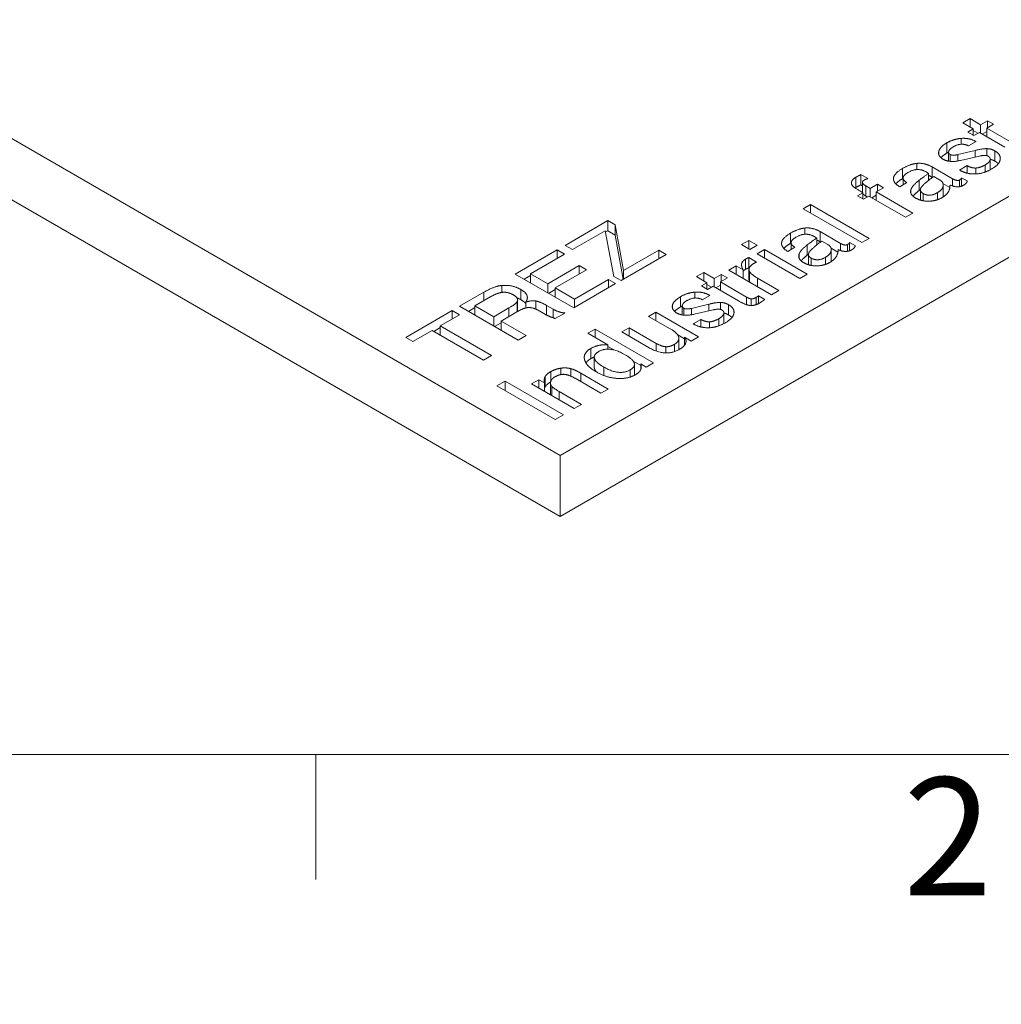
# Model space of a CAD drawing. Units: millimetres. Extents: x 0 to 656, y 0 to 424.
# Drawn here: x 48 to 87, y 0 to 39 of the extents above; entities that cross this region are included whole.
import ezdxf

# ---------------------------------------------------------------- set-up
doc = ezdxf.new("R2010")
doc.units = ezdxf.units.MM
for name, color, linetype, lineweight in [('CONTINUOUS', 7, 'Continuous', 0), ('DIMENSIONS', 137, 'Continuous', 0), ('TANGENT EDGES', 7, 'Continuous', 0), ('VISIBLE', 7, 'Continuous', 0)]:
    doc.layers.add(name, color=color, linetype=linetype, lineweight=lineweight)
doc.dimstyles.new('ISO-25', dxfattribs={"dimtxt": 2.5, "dimasz": 2.5, "dimexe": 1.25, "dimexo": 0.625, "dimtad": 1, "dimtxsty": 'Standard', "dimcen": 2.5, "dimadec": 0, "dimazin": 0, "dimtfac": 1, "dimtmove": 0, "dimatfit": 3, "dimfxl": 1, "dimarcsym": 0})

# ---------------------------------------------------------------- blocks, each defined once
blk = doc.blocks.new('D1')
at = {"layer": 'DIMENSIONS'}
for p, q in [((188.082, 115.943), (188.082, 97.846)), ((218.075, 115.999), (218.075, 97.846)), ((191.082, 99.846), (204.08, 99.846)), ((207.491, 99.846), (200.668, 99.846)), ((215.075, 99.846), (204.08, 99.846))]:
    blk.add_line(p, q, dxfattribs=at)
for points in [[(188.082, 99.846), (191.082, 100.346), (191.082, 99.346), (188.082, 99.846)], [(218.075, 99.846), (215.075, 99.346), (215.075, 100.346), (218.075, 99.846)]]:
    blk.add_lwpolyline(points, dxfattribs=at)
at = {"layer": 'DIMENSIONS', "insert": (204.08, 100.904), "char_height": 1.66637, "attachment_point": 5}
for s in ['{\\fCE|b0|i0|c0|p0;DO}{\\fCYR|b0|i0|c0|p0;}', '{\\fCYR|b0|i0|c0|p0;}', '{\\fCYR|b0|i0|c0|p0;}']:
    blk.add_mtext(s, dxfattribs=at)
blk = doc.blocks.new('D2')
at = {"layer": 'DIMENSIONS'}
for p, q in [((184.373, 114.533), (184.373, 91.375)), ((221.191, 112.808), (221.191, 91.375)), ((187.373, 93.375), (202.716, 93.375)), ((213.006, 93.375), (192.426, 93.375)), ((218.191, 93.375), (202.716, 93.375))]:
    blk.add_line(p, q, dxfattribs=at)
for points in [[(184.373, 93.375), (187.373, 93.875), (187.373, 92.875), (184.373, 93.375)], [(221.191, 93.375), (218.191, 92.875), (218.191, 93.875), (221.191, 93.375)]]:
    blk.add_lwpolyline(points, dxfattribs=at)
at = {"layer": 'DIMENSIONS', "insert": (202.716, 94.434), "char_height": 1.66637, "attachment_point": 5}
for s in ['{\\fArial|b0|i0|c0|p0;door total }{\\fCE|b0|i0|c0|p0;DO + 750}{\\fArial|b0|i0|c0|p0;}', '{\\fCYR|b0|i0|c0|p0;}', '{\\fCYR|b0|i0|c0|p0;}']:
    blk.add_mtext(s, dxfattribs=at)
blk = doc.blocks.new('D3')
at = {"layer": 'DIMENSIONS'}
for p, q in [((248.149, 115.06), (248.149, 100.058)), ((275.44, 115.06), (275.44, 100.058)), ((251.149, 102.058), (262.807, 102.058)), ((266.218, 102.058), (259.396, 102.058)), ((272.44, 102.058), (262.807, 102.058))]:
    blk.add_line(p, q, dxfattribs=at)
for points in [[(248.149, 102.058), (251.149, 102.558), (251.149, 101.558), (248.149, 102.058)], [(275.44, 102.058), (272.44, 101.558), (272.44, 102.558), (275.44, 102.058)]]:
    blk.add_lwpolyline(points, dxfattribs=at)
at = {"layer": 'DIMENSIONS', "insert": (262.807, 103.117), "char_height": 1.66637, "attachment_point": 5}
for s in ['{\\fCE|b0|i0|c0|p0;DO}{\\fMicrosoft Sans Serif|b0|i0|c0|p0;\\H1.333333x;}', '{\\fCYR|b0|i0|c0|p0;}', '{\\fCYR|b0|i0|c0|p0;}']:
    blk.add_mtext(s, dxfattribs=at)
blk = doc.blocks.new('D4')
at = {"layer": 'DIMENSIONS'}
for p, q in [((242.704, 115.06), (242.704, 91.583)), ((280.876, 115.06), (280.876, 91.583)), ((245.704, 93.583), (262.807, 93.583)), ((275.566, 93.583), (250.047, 93.583)), ((277.876, 93.583), (262.807, 93.583))]:
    blk.add_line(p, q, dxfattribs=at)
for points in [[(242.704, 93.583), (245.704, 94.083), (245.704, 93.083), (242.704, 93.583)], [(280.876, 93.583), (277.876, 93.083), (277.876, 94.083), (280.876, 93.583)]]:
    blk.add_lwpolyline(points, dxfattribs=at)
at = {"layer": 'DIMENSIONS', "insert": (262.807, 94.641), "char_height": 1.66637, "attachment_point": 5}
for s in ['{\\fArial|b0|i0|c0|p0;door total }{\\fCE|b0|i0|c0|p0; 1.33*DO + 100}{\\fArial|b0|i0|c0|p0;}', '{\\fCYR|b0|i0|c0|p0;}', '{\\fCYR|b0|i0|c0|p0;}']:
    blk.add_mtext(s, dxfattribs=at)
blk = doc.blocks.new('D5')
at = {"layer": 'DIMENSIONS'}
for p, q in [((233.498, 121.344), (233.498, 134.164)), ((233.498, 121.477), (233.498, 127.754)), ((222.749, 118.477), (235.498, 118.477)), ((223.162, 114.797), (235.498, 114.797)), ((233.498, 111.797), (233.498, 111.197))]:
    blk.add_line(p, q, dxfattribs=at)
for points in [[(233.498, 118.477), (232.998, 121.477), (233.998, 121.477), (233.498, 118.477)], [(233.498, 114.797), (233.998, 111.797), (232.998, 111.797), (233.498, 114.797)]]:
    blk.add_lwpolyline(points, dxfattribs=at)
at = {"layer": 'DIMENSIONS', "insert": (232.44, 127.754), "char_height": 1.66637, "attachment_point": 5, "rotation": 90}
for s in ['{\\fArial|b0|i0|c0|p0;motor }{\\fCE|b0|i0|c0|p0;405}{\\fArial|b0|i0|c0|p0;}', '{\\fCYR|b0|i0|c0|p0;}', '{\\fCYR|b0|i0|c0|p0;}']:
    blk.add_mtext(s, dxfattribs=at)
blk = doc.blocks.new('D6')
at = {"layer": 'DIMENSIONS'}
for p, q in [((288.278, 139.239), (288.278, 122.186)), ((288.278, 121.632), (288.278, 130.712)), ((281.513, 118.632), (290.278, 118.632)), ((282.876, 117.051), (290.278, 117.051)), ((288.278, 114.051), (288.278, 113.451))]:
    blk.add_line(p, q, dxfattribs=at)
for points in [[(288.278, 118.632), (287.778, 121.632), (288.778, 121.632), (288.278, 118.632)], [(288.278, 117.051), (288.778, 114.051), (287.778, 114.051), (288.278, 117.051)]]:
    blk.add_lwpolyline(points, dxfattribs=at)
at = {"layer": 'DIMENSIONS', "insert": (287.22, 130.712), "char_height": 1.66637, "attachment_point": 5, "rotation": 90}
for s in ['{\\fArial|b0|i0|c0|p0;door frame }{\\fCE|b0|i0|c0|p0;174}{\\fArial|b0|i0|c0|p0;}', '{\\fCYR|b0|i0|c0|p0;}', '{\\fCYR|b0|i0|c0|p0;}']:
    blk.add_mtext(s, dxfattribs=at)
blk = doc.blocks.new('D7')
at = {"layer": 'DIMENSIONS'}
for p, q in [((226.83, 122.679), (226.83, 139.731)), ((226.83, 121.477), (226.83, 131.205)), ((222.749, 118.477), (228.83, 118.477)), ((221.073, 116.863), (228.83, 116.863)), ((226.83, 113.863), (226.83, 113.263))]:
    blk.add_line(p, q, dxfattribs=at)
for points in [[(226.83, 118.477), (226.33, 121.477), (227.33, 121.477), (226.83, 118.477)], [(226.83, 116.863), (227.33, 113.863), (226.33, 113.863), (226.83, 116.863)]]:
    blk.add_lwpolyline(points, dxfattribs=at)
at = {"layer": 'DIMENSIONS', "insert": (225.772, 131.205), "char_height": 1.66637, "attachment_point": 5, "rotation": 90}
for s in ['{\\fArial|b0|i0|c0|p0;door frame }{\\fCE|b0|i0|c0|p0;178}{\\fArial|b0|i0|c0|p0;}', '{\\fCYR|b0|i0|c0|p0;}', '{\\fCYR|b0|i0|c0|p0;}']:
    blk.add_mtext(s, dxfattribs=at)
blk = doc.blocks.new('D8')
at = {"layer": 'DIMENSIONS'}
for p, q in [((293.224, 119.993), (293.224, 145.16)), ((293.224, 120.051), (293.224, 132.576)), ((282.876, 117.051), (295.224, 117.051)), ((281.208, 115.225), (295.224, 115.225)), ((293.224, 112.225), (293.224, 111.625))]:
    blk.add_line(p, q, dxfattribs=at)
for points in [[(293.224, 117.051), (292.724, 120.051), (293.724, 120.051), (293.224, 117.051)], [(293.224, 115.225), (293.724, 112.225), (292.724, 112.225), (293.224, 115.225)]]:
    blk.add_lwpolyline(points, dxfattribs=at)
at = {"layer": 'DIMENSIONS', "insert": (292.166, 132.576), "char_height": 1.66637, "attachment_point": 5, "rotation": 90}
for s in ['{\\fArial|b0|i0|c0|p0;control and electrical }{\\fCE|b0|i0|c0|p0;201}{\\fArial|b0|i0|c0|p0;}', '{\\fCYR|b0|i0|c0|p0;}', '{\\fCYR|b0|i0|c0|p0;}']:
    blk.add_mtext(s, dxfattribs=at)
blk = doc.blocks.new('D9')
at = {"layer": 'DIMENSIONS'}
for p, q in [((93.485, 217.707), (75.932, 217.707)), ((77.932, 214.707), (77.932, 206.218)), ((77.932, 209.629), (77.932, 202.807)), ((77.932, 199.563), (77.932, 206.218)), ((63.909, 196.563), (79.932, 196.563))]:
    blk.add_line(p, q, dxfattribs=at)
for points in [[(77.932, 217.707), (78.432, 214.707), (77.432, 214.707), (77.932, 217.707)], [(77.932, 196.563), (77.432, 199.563), (78.432, 199.563), (77.932, 196.563)]]:
    blk.add_lwpolyline(points, dxfattribs=at)
at = {"layer": 'DIMENSIONS', "insert": (76.873, 206.218), "char_height": 1.66637, "attachment_point": 5, "rotation": 90}
for s in ['{\\fCE|b0|i0|c0|p0;DH}{\\fMicrosoft Sans Serif|b0|i0|c0|p0;\\H1.333333x;}', '{\\fCYR|b0|i0|c0|p0;}', '{\\fCYR|b0|i0|c0|p0;}']:
    blk.add_mtext(s, dxfattribs=at)
blk = doc.blocks.new('D10')
at = {"layer": 'DIMENSIONS'}
for p, q in [((77.938, 224.497), (77.938, 225.097)), ((77.938, 216.292), (77.938, 223.467)), ((93.521, 221.497), (75.938, 221.497)), ((93.485, 217.688), (75.938, 217.688)), ((77.938, 214.688), (77.938, 214.088))]:
    blk.add_line(p, q, dxfattribs=at)
for points in [[(77.938, 221.497), (77.438, 224.497), (78.438, 224.497), (77.938, 221.497)], [(77.938, 217.688), (78.438, 214.688), (77.438, 214.688), (77.938, 217.688)]]:
    blk.add_lwpolyline(points, dxfattribs=at)
at = {"layer": 'DIMENSIONS', "insert": (76.879, 219.879), "char_height": 1.66637, "attachment_point": 5, "rotation": 90}
for s in ['{\\fCE|b0|i0|c0|p0;419}{\\fMicrosoft Sans Serif|b0|i0|c0|p0;\\H1.333333x;}', '{\\fCYR|b0|i0|c0|p0;}', '{\\fCYR|b0|i0|c0|p0;}']:
    blk.add_mtext(s, dxfattribs=at)
blk = doc.blocks.new('D11')
at = {"layer": 'DIMENSIONS'}
for p, q in [((92.121, 222.916), (92.121, 226.344)), ((95.742, 223.804), (95.742, 226.344)), ((84.899, 224.344), (92.074, 224.344)), ((89.121, 224.344), (88.487, 224.344)), ((98.742, 224.344), (99.342, 224.344))]:
    blk.add_line(p, q, dxfattribs=at)
for points in [[(92.121, 224.344), (89.121, 223.844), (89.121, 224.844), (92.121, 224.344)], [(95.742, 224.344), (98.742, 224.844), (98.742, 223.844), (95.742, 224.344)]]:
    blk.add_lwpolyline(points, dxfattribs=at)
at = {"layer": 'DIMENSIONS', "insert": (88.487, 225.402), "char_height": 1.66637, "attachment_point": 5}
for s in ['{\\fCE|b0|i0|c0|p0;398}{\\fMicrosoft Sans Serif|b0|i0|c0|p0;\\H1.333333x;}', '{\\fCYR|b0|i0|c0|p0;}', '{\\fCYR|b0|i0|c0|p0;}']:
    blk.add_mtext(s, dxfattribs=at)
blk = doc.blocks.new('D12')
at = {"layer": 'DIMENSIONS'}
for p, q in [((94.189, 194.59), (94.189, 187.882)), ((95.742, 194.588), (95.742, 187.882)), ((93.662, 189.882), (86.487, 189.882)), ((91.189, 189.882), (90.074, 189.882)), ((98.742, 189.882), (99.342, 189.882))]:
    blk.add_line(p, q, dxfattribs=at)
for points in [[(94.189, 189.882), (91.189, 189.382), (91.189, 190.382), (94.189, 189.882)], [(95.742, 189.882), (98.742, 190.382), (98.742, 189.382), (95.742, 189.882)]]:
    blk.add_lwpolyline(points, dxfattribs=at)
at = {"layer": 'DIMENSIONS', "insert": (90.074, 190.94), "char_height": 1.66637, "attachment_point": 5}
for s in ['{\\fCE|b0|i0|c0|p0;171}{\\fMicrosoft Sans Serif|b0|i0|c0|p0;\\H1.333333x;}', '{\\fCYR|b0|i0|c0|p0;}', '{\\fCYR|b0|i0|c0|p0;}']:
    blk.add_mtext(s, dxfattribs=at)
blk = doc.blocks.new('D13')
at = {"layer": 'DIMENSIONS'}
for p, q in [((355.918, 219.268), (367.522, 219.268)), ((365.522, 216.268), (365.522, 210.386)), ((365.522, 206.975), (365.522, 213.798)), ((365.522, 199.59), (365.522, 210.386)), ((355.516, 196.59), (367.522, 196.59))]:
    blk.add_line(p, q, dxfattribs=at)
for points in [[(365.522, 219.268), (366.022, 216.268), (365.022, 216.268), (365.522, 219.268)], [(365.522, 196.59), (365.022, 199.59), (366.022, 199.59), (365.522, 196.59)]]:
    blk.add_lwpolyline(points, dxfattribs=at)
at = {"layer": 'DIMENSIONS', "insert": (364.464, 210.386), "char_height": 1.66637, "attachment_point": 5, "rotation": 90}
for s in ['{\\fCE|b0|i0|c0|p0;DH}{\\fMicrosoft Sans Serif|b0|i0|c0|p0;\\H1.333333x;}', '{\\fCYR|b0|i0|c0|p0;}', '{\\fCYR|b0|i0|c0|p0;}']:
    blk.add_mtext(s, dxfattribs=at)
blk = doc.blocks.new('D14')
at = {"layer": 'DIMENSIONS'}
for p, q in [((365.522, 223.518), (365.522, 230.693)), ((365.522, 224.904), (365.522, 227.106)), ((355.918, 221.904), (367.522, 221.904)), ((355.918, 219.268), (367.522, 219.268)), ((365.522, 216.268), (365.522, 215.668))]:
    blk.add_line(p, q, dxfattribs=at)
for points in [[(365.522, 221.904), (365.022, 224.904), (366.022, 224.904), (365.522, 221.904)], [(365.522, 219.268), (366.022, 216.268), (365.022, 216.268), (365.522, 219.268)]]:
    blk.add_lwpolyline(points, dxfattribs=at)
at = {"layer": 'DIMENSIONS', "insert": (364.464, 227.106), "char_height": 1.66637, "attachment_point": 5, "rotation": 90}
for s in ['{\\fCE|b0|i0|c0|p0;290}{\\fMicrosoft Sans Serif|b0|i0|c0|p0;\\H1.333333x;}', '{\\fCYR|b0|i0|c0|p0;}', '{\\fCYR|b0|i0|c0|p0;}']:
    blk.add_mtext(s, dxfattribs=at)
blk = doc.blocks.new('D15')
at = {"layer": 'DIMENSIONS'}
for p, q in [((350.913, 194.532), (350.913, 186.86)), ((352.37, 194.59), (352.37, 186.86)), ((345.245, 188.86), (338.07, 188.86)), ((347.913, 188.86), (341.658, 188.86)), ((355.37, 188.86), (355.97, 188.86))]:
    blk.add_line(p, q, dxfattribs=at)
for points in [[(350.913, 188.86), (347.913, 188.36), (347.913, 189.36), (350.913, 188.86)], [(352.37, 188.86), (355.37, 189.36), (355.37, 188.36), (352.37, 188.86)]]:
    blk.add_lwpolyline(points, dxfattribs=at)
at = {"layer": 'DIMENSIONS', "insert": (341.658, 189.919), "char_height": 1.66637, "attachment_point": 5}
for s in ['{\\fCE|b0|i0|c0|p0;160}{\\fMicrosoft Sans Serif|b0|i0|c0|p0;\\H1.333333x;}', '{\\fCYR|b0|i0|c0|p0;}', '{\\fCYR|b0|i0|c0|p0;}']:
    blk.add_mtext(s, dxfattribs=at)
blk = doc.blocks.new('D16')
at = {"layer": 'DIMENSIONS'}
for p, q in [((350.913, 223.863), (350.913, 225.402)), ((353.959, 223.863), (353.959, 225.402)), ((347.913, 223.402), (347.313, 223.402)), ((362.863, 223.402), (355.688, 223.402)), ((356.959, 223.402), (359.276, 223.402))]:
    blk.add_line(p, q, dxfattribs=at)
for points in [[(350.913, 223.402), (347.913, 222.902), (347.913, 223.902), (350.913, 223.402)], [(353.959, 223.402), (356.959, 223.902), (356.959, 222.902), (353.959, 223.402)]]:
    blk.add_lwpolyline(points, dxfattribs=at)
at = {"layer": 'DIMENSIONS', "insert": (359.276, 224.46), "char_height": 1.66637, "attachment_point": 5}
for s in ['{\\fCE|b0|i0|c0|p0;335}{\\fMicrosoft Sans Serif|b0|i0|c0|p0;\\H1.333333x;}', '{\\fCYR|b0|i0|c0|p0;}', '{\\fCYR|b0|i0|c0|p0;}']:
    blk.add_mtext(s, dxfattribs=at)
blk = doc.blocks.new('D17')
at = {"layer": 'DIMENSIONS'}
for p, q in [((338.337, 146.154), (338.337, 167.956)), ((351.537, 148.854), (351.537, 167.956)), ((338.19, 165.956), (321.137, 165.956)), ((338.337, 165.956), (329.663, 165.956)), ((348.537, 165.956), (341.337, 165.956))]:
    blk.add_line(p, q, dxfattribs=at)
for points in [[(338.337, 165.956), (341.337, 166.456), (341.337, 165.456), (338.337, 165.956)], [(351.537, 165.956), (348.537, 165.456), (348.537, 166.456), (351.537, 165.956)]]:
    blk.add_lwpolyline(points, dxfattribs=at)
at = {"layer": 'DIMENSIONS', "insert": (329.663, 167.014), "char_height": 1.66637, "attachment_point": 5}
for s in ['{\\fArial|b0|i0|c0|p0;floor cut off }{\\fCE|b0|i0|c0|p0;135}{\\fArial|b0|i0|c0|p0;}', '{\\fCYR|b0|i0|c0|p0;}', '{\\fCYR|b0|i0|c0|p0;}']:
    blk.add_mtext(s, dxfattribs=at)
blk = doc.blocks.new('D18')
at = {"layer": 'DIMENSIONS'}
for p, q in [((361.31, 151.007), (361.31, 167.002)), ((361.31, 150.154), (361.31, 159.004)), ((351.787, 147.154), (363.31, 147.154)), ((353.537, 144.154), (363.31, 144.154)), ((361.31, 141.154), (361.31, 140.554))]:
    blk.add_line(p, q, dxfattribs=at)
for points in [[(361.31, 147.154), (360.81, 150.154), (361.81, 150.154), (361.31, 147.154)], [(361.31, 144.154), (361.81, 141.154), (360.81, 141.154), (361.31, 144.154)]]:
    blk.add_lwpolyline(points, dxfattribs=at)
at = {"layer": 'DIMENSIONS', "insert": (360.252, 159.004), "char_height": 1.66637, "attachment_point": 5, "rotation": 90}
for s in ['{\\fArial|b0|i0|c0|p0;floor cut off }{\\fCE|b0|i0|c0|p0;40}{\\fArial|b0|i0|c0|p0;}', '{\\fCYR|b0|i0|c0|p0;}', '{\\fCYR|b0|i0|c0|p0;}']:
    blk.add_mtext(s, dxfattribs=at)
blk = doc.blocks.new('BLOCK2')
at = {"layer": 'CONTINUOUS'}
for p, q in [((10, 10), (410, 10)), ((60, 5), (60, 10))]:
    blk.add_line(p, q, dxfattribs=at)
at = {"layer": 'CONTINUOUS', "insert": (83.513, 6.717), "char_height": 4.72138, "attachment_point": 4}
blk.add_mtext('{\\fArial|b0|i0|c0|p0;\\C7;2}{\\fArial|b0|i0|c0|p0;\\C7;}', dxfattribs=at)

msp = doc.modelspace()

# ---------------------------------------------------------------- linework, layer by layer
at = {"layer": 'TANGENT EDGES'}
for p, q in [((85.261, 34.481), (85.261, 34.072)), ((84.935, 34.134), (84.935, 34.029)), ((85.392, 34.016), (85.392, 33.741)), ((86.866, 34.25), (86.866, 33.969)), ((87.184, 34.158), (87.184, 33.75)), ((84.673, 33.516), (84.673, 33.108)), ((86.79, 33.598), (86.79, 33.313)), ((86.989, 33.79), (86.989, 33.399)), ((81.623, 33.108), (81.623, 32.7)), ((83.479, 33.452), (83.479, 33.044)), ((86.421, 33.475), (86.421, 33.238)), ((82.017, 32.757), (82.017, 32.349)), ((85.111, 32.757), (85.111, 32.349)), ((85.485, 33.047), (85.485, 32.757)), ((85.77, 32.999), (85.77, 32.73)), ((84.314, 32.454), (84.314, 32.163)), ((84.888, 32.489), (84.888, 32.207)), ((78.998, 30.865), (78.998, 30.456)), ((80.191, 30.929), (80.191, 30.521)), ((81.004, 30.46), (81.004, 30.17)), ((81.288, 30.411), (81.288, 30.143)), ((80.629, 30.17), (80.629, 29.762)), ((77.195, 29.824), (77.195, 29.416)), ((79.832, 29.867), (79.832, 29.576)), ((80.406, 29.902), (80.406, 29.62)), ((77.686, 29.063), (77.686, 28.724)), ((66.719, 28.499), (66.719, 28.16)), ((68.207, 28.611), (68.207, 28.203)), ((68.808, 28.152), (68.808, 27.827)), ((74.599, 28.325), (74.599, 27.917)), ((76.204, 28.095), (76.204, 27.813)), ((76.522, 28.002), (76.522, 27.594)), ((77.237, 28.311), (77.237, 28.006)), ((77.632, 28.3), (77.632, 28.01)), ((67.73, 27.873), (67.73, 27.534)), ((69.234, 27.976), (69.234, 27.589)), ((69.498, 27.824), (69.498, 27.478)), ((74.273, 27.978), (74.273, 27.873)), ((74.73, 27.861), (74.73, 27.585)), ((76.327, 27.634), (76.327, 27.244)), ((75.759, 27.319), (75.759, 27.082)), ((76.128, 27.442), (76.128, 27.157)), ((73.622, 26.457), (73.622, 26.148)), ((74.353, 26.417), (74.353, 26.127)), ((71.01, 26.253), (71.01, 25.845)), ((74.007, 26.322), (74.007, 26.073)), ((69.406, 25.327), (69.406, 24.944)), ((69.805, 25.463), (69.805, 25.208)), ((70.613, 25.258), (70.613, 24.919)), ((71.521, 25.509), (71.521, 25.173)), ((72.588, 25.398), (72.588, 25.11)), ((69.179, 25.131), (69.179, 24.723)), ((69.736, 24.533), (69.736, 24.194))]:
    msp.add_line(p, q, dxfattribs=at)
at = {"layer": 'VISIBLE'}
for p, q in [((69.773, 21.971), (167.376, 78.322)), ((69.773, 19.521), (167.376, 75.872)), ((20.488, 50.425), (69.773, 21.971)), ((20.488, 47.976), (69.773, 19.521)), ((85.896, 35.284), (86.19, 35.454)), ((86.319, 35.04), (85.896, 35.284)), ((86.19, 35.454), (86.612, 35.209)), ((86.19, 35.454), (86.19, 35.115)), ((86.612, 35.209), (86.89, 35.37)), ((86.612, 35.209), (86.612, 34.87)), ((87.134, 35.229), (86.856, 35.069)), ((86.89, 35.37), (87.134, 35.229)), ((86.89, 35.37), (86.89, 35.089)), ((86.095, 34.91), (86.319, 35.04)), ((86.338, 34.77), (86.095, 34.91)), ((86.319, 35.04), (86.319, 34.781)), ((86.502, 34.865), (86.319, 34.971)), ((86.562, 34.899), (86.338, 34.77)), ((87.581, 34.311), (86.562, 34.899)), ((86.856, 34.942), (86.673, 34.836)), ((86.856, 35.069), (86.856, 34.73)), ((86.856, 35.069), (87.899, 34.467)), ((85.839, 34.661), (85.839, 34.427)), ((86.431, 34.533), (86.131, 34.359)), ((85.329, 34.108), (85.329, 33.749)), ((85.696, 34.012), (86.395, 34.181)), ((85.696, 34.012), (85.696, 33.755)), ((86.573, 33.954), (85.806, 33.777)), ((86.395, 34.181), (86.395, 33.913)), ((84.061, 33.66), (84.061, 33.412)), ((84.673, 33.516), (85.485, 33.047)), ((85.765, 33.394), (86.072, 33.572)), ((86.072, 33.572), (86.072, 33.269)), ((86.996, 33.833), (86.996, 33.425)), ((81.822, 33.209), (81.822, 32.801)), ((81.822, 33.209), (82.096, 33.05)), ((84.531, 33.26), (84.427, 33.32)), ((84.531, 33.26), (84.531, 32.983)), ((84.685, 33.101), (84.673, 33.108)), ((84.973, 33.004), (84.738, 33.14)), ((81.882, 32.766), (81.822, 32.801)), ((81.882, 32.902), (81.882, 32.497)), ((82.017, 32.757), (82.191, 32.657)), ((82.191, 32.657), (82.485, 32.826)), ((82.485, 32.826), (82.485, 32.545)), ((82.485, 32.826), (82.728, 32.686)), ((83.659, 32.892), (83.372, 32.727)), ((83.508, 33.072), (83.508, 32.805)), ((84.152, 32.986), (84.152, 32.577)), ((85.382, 32.699), (85.105, 32.859)), ((85.114, 32.797), (85.114, 32.388)), ((85.387, 32.795), (85.387, 32.762)), ((85.848, 33.077), (86.081, 32.943)), ((85.848, 33.077), (85.848, 32.749)), ((81.682, 32.363), (81.898, 32.487)), ((81.925, 32.222), (81.682, 32.363)), ((81.898, 32.487), (81.775, 32.558)), ((81.898, 32.487), (81.898, 32.238)), ((82.141, 32.347), (81.925, 32.222)), ((82.081, 32.312), (82.017, 32.349)), ((83.605, 31.502), (82.141, 32.347)), ((82.191, 32.657), (82.191, 32.318)), ((82.435, 32.389), (82.251, 32.283)), ((82.728, 32.686), (82.435, 32.516)), ((82.435, 32.516), (83.899, 31.671)), ((82.435, 32.516), (82.435, 32.177)), ((83.824, 32.615), (83.824, 32.46)), ((84.201, 32.603), (84.201, 32.195)), ((79.514, 31.842), (79.807, 32.012)), ((79.807, 32.012), (82.148, 30.66)), ((79.807, 32.012), (79.807, 31.673)), ((81.855, 30.491), (79.514, 31.842)), ((83.899, 31.671), (83.605, 31.502)), ((69.976, 30.38), (71.687, 31.368)), ((71.687, 31.368), (71.687, 30.96)), ((71.687, 31.368), (71.975, 31.201)), ((71.975, 31.201), (72.317, 29.367)), ((71.975, 31.201), (71.975, 30.793)), ((71.575, 30.964), (70.27, 30.211)), ((71.929, 29.137), (71.575, 30.964)), ((71.687, 30.96), (71.587, 30.902)), ((71.975, 30.793), (71.687, 30.96)), ((72.305, 29.022), (71.975, 30.793)), ((79.579, 31.073), (79.579, 30.825)), ((80.191, 30.929), (81.004, 30.46)), ((70.27, 30.211), (69.976, 30.38)), ((77.033, 30.41), (77.327, 30.58)), ((77.373, 30.214), (77.033, 30.41)), ((77.327, 30.58), (77.667, 30.383)), ((77.327, 30.58), (77.327, 30.241)), ((77.667, 30.383), (77.373, 30.214)), ((79.027, 30.485), (79.027, 30.218)), ((79.671, 30.398), (79.671, 29.99)), ((80.049, 30.672), (79.945, 30.732)), ((80.049, 30.672), (80.049, 30.395)), ((80.203, 30.514), (80.191, 30.521)), ((80.492, 30.417), (80.256, 30.553)), ((81.366, 30.49), (81.599, 30.355)), ((81.366, 30.49), (81.366, 30.162)), ((82.148, 30.66), (81.855, 30.491)), ((67.981, 29.228), (69.66, 30.198)), ((69.954, 30.028), (68.595, 29.244)), ((69.66, 30.198), (69.954, 30.028)), ((69.66, 30.198), (69.66, 29.859)), ((74.028, 30.016), (72.217, 28.971)), ((72.317, 29.367), (73.734, 30.186)), ((73.734, 30.186), (74.028, 30.016)), ((73.734, 30.186), (73.734, 29.847)), ((77.667, 30.044), (77.96, 30.214)), ((79.374, 29.059), (77.667, 30.044)), ((77.96, 30.214), (77.96, 29.875)), ((77.96, 30.214), (79.667, 29.228)), ((79.177, 30.305), (78.891, 30.139)), ((79.343, 30.027), (79.343, 29.873)), ((79.72, 30.015), (79.72, 29.607)), ((80.9, 30.112), (80.623, 30.271)), ((80.633, 30.209), (80.633, 29.801)), ((80.905, 30.208), (80.905, 30.175)), ((69.286, 28.845), (70.544, 29.572)), ((70.544, 29.572), (70.838, 29.402)), ((70.544, 29.572), (70.544, 29.233)), ((76.532, 29.39), (76.826, 29.559)), ((76.826, 29.559), (77.104, 29.399)), ((76.826, 29.559), (76.826, 29.22)), ((77.327, 29.89), (77.641, 29.709)), ((77.327, 29.89), (77.327, 29.482)), ((70.322, 27.876), (67.981, 29.228)), ((68.595, 29.174), (68.334, 29.024)), ((68.595, 29.244), (68.595, 28.873)), ((68.595, 29.244), (69.286, 28.845)), ((70.838, 29.402), (69.579, 28.676)), ((72.317, 29.367), (72.317, 29.029)), ((75.234, 29.128), (75.528, 29.298)), ((75.528, 29.298), (75.528, 28.959)), ((75.528, 29.298), (75.951, 29.054)), ((75.951, 29.054), (76.229, 29.214)), ((76.229, 29.214), (76.229, 28.933)), ((76.229, 29.214), (76.472, 29.074)), ((78.24, 28.404), (76.532, 29.39)), ((77.104, 29.399), (77.104, 29.06)), ((77.348, 29.469), (77.327, 29.482)), ((77.339, 29.417), (77.339, 29.009)), ((77.354, 29.348), (77.354, 28.939)), ((79.667, 29.228), (79.374, 29.059)), ((67.439, 28.773), (67.439, 28.495)), ((69.286, 28.845), (69.286, 28.474)), ((72.001, 28.846), (70.322, 27.876)), ((70.349, 28.231), (71.708, 29.016)), ((71.708, 29.016), (71.708, 28.677)), ((71.708, 29.016), (72.001, 28.846)), ((72.217, 28.971), (71.929, 29.137)), ((75.657, 28.884), (75.234, 29.128)), ((75.433, 28.755), (75.657, 28.884)), ((75.657, 28.884), (75.657, 28.625)), ((75.841, 28.709), (75.657, 28.815)), ((75.951, 29.054), (75.951, 28.715)), ((76.194, 28.786), (76.011, 28.68)), ((76.472, 29.074), (76.194, 28.913)), ((76.194, 28.913), (76.194, 28.574)), ((76.194, 28.913), (77.237, 28.311)), ((77.686, 29.063), (78.533, 28.573)), ((65.75, 27.94), (66.719, 28.499)), ((69.579, 28.606), (69.318, 28.456)), ((69.579, 28.676), (69.579, 28.305)), ((69.579, 28.676), (70.349, 28.231)), ((75.177, 28.506), (75.177, 28.271)), ((75.676, 28.614), (75.433, 28.755)), ((75.769, 28.377), (75.469, 28.204)), ((75.901, 28.744), (75.676, 28.614)), ((76.919, 28.156), (75.901, 28.744)), ((78.533, 28.573), (78.24, 28.404)), ((67.005, 28.326), (66.365, 27.956)), ((68.051, 28.125), (68.051, 27.72)), ((68.072, 28.196), (68.072, 27.788)), ((68.405, 28.114), (68.405, 27.875)), ((70.349, 28.231), (70.349, 27.892)), ((75.034, 27.857), (75.733, 28.025)), ((75.733, 28.025), (75.733, 27.758)), ((77.43, 28.237), (77.43, 27.971)), ((77.715, 28.356), (77.97, 28.209)), ((77.715, 28.356), (77.715, 28.045)), ((63.594, 26.695), (65.46, 27.773)), ((65.754, 27.603), (64.98, 27.157)), ((65.46, 27.773), (65.754, 27.603)), ((65.46, 27.773), (65.46, 27.434)), ((68.091, 26.589), (65.75, 27.94)), ((66.365, 27.887), (66.104, 27.736)), ((66.365, 27.956), (67.119, 27.521)), ((66.365, 27.956), (66.365, 27.585)), ((67.119, 27.521), (67.73, 27.873)), ((68.039, 27.713), (67.413, 27.351)), ((69.191, 27.612), (68.897, 27.782)), ((69.234, 27.976), (69.498, 27.824)), ((69.964, 27.67), (69.583, 27.45)), ((73.321, 27.536), (73.615, 27.705)), ((73.615, 27.705), (73.615, 27.366)), ((73.615, 27.705), (75.322, 26.719)), ((74.668, 27.952), (74.668, 27.593)), ((75.034, 27.857), (75.034, 27.599)), ((75.911, 27.799), (75.144, 27.621)), ((76.335, 27.677), (76.335, 27.269)), ((67.119, 27.521), (67.119, 27.15)), ((67.413, 27.282), (67.152, 27.131)), ((67.413, 27.351), (67.413, 26.98)), ((67.413, 27.351), (68.412, 26.774)), ((74.188, 27.035), (73.321, 27.536)), ((75.103, 27.239), (75.41, 27.416)), ((75.41, 27.416), (75.41, 27.114)), ((64.657, 26.97), (63.887, 26.526)), ((66.705, 25.788), (64.657, 26.97)), ((64.98, 27.087), (64.717, 26.936)), ((64.98, 27.157), (64.98, 26.784)), ((64.98, 27.157), (67.028, 25.975)), ((70.887, 26.862), (71.181, 27.031)), ((71.692, 26.398), (70.887, 26.862)), ((71.181, 27.031), (73.522, 25.68)), ((71.181, 27.031), (71.181, 26.693)), ((72.244, 26.914), (72.538, 27.083)), ((73.34, 26.281), (72.244, 26.914)), ((72.538, 27.083), (72.538, 26.744)), ((72.538, 27.083), (73.622, 26.457)), ((63.887, 26.526), (63.594, 26.695)), ((68.412, 26.774), (68.091, 26.589)), ((74.763, 26.634), (74.485, 26.795)), ((74.53, 26.655), (74.53, 26.247)), ((74.763, 26.703), (74.763, 26.388)), ((75.029, 26.55), (74.763, 26.703)), ((75.322, 26.719), (75.029, 26.55)), ((71.692, 26.398), (71.692, 26.224)), ((71.925, 26.194), (71.692, 26.328)), ((67.028, 25.975), (66.705, 25.788)), ((71.144, 25.904), (71.144, 25.496)), ((73.006, 25.57), (72.703, 25.745)), ((73.228, 25.51), (73.006, 25.639)), ((73.006, 25.639), (73.006, 25.404)), ((73.522, 25.68), (73.228, 25.51)), ((70.212, 25.442), (70.212, 25.14)), ((70.613, 25.258), (71.702, 24.629)), ((72.754, 25.61), (72.754, 25.201)), ((67.241, 24.757), (67.573, 24.948)), ((67.573, 24.948), (69.914, 23.597)), ((67.573, 24.948), (67.573, 24.566)), ((68.634, 24.83), (68.928, 24.999)), ((70.342, 23.844), (68.634, 24.83)), ((68.928, 24.999), (69.147, 24.873)), ((68.928, 24.999), (68.928, 24.66)), ((69.147, 24.873), (69.147, 24.534)), ((69.391, 24.868), (69.391, 24.46)), ((71.409, 24.46), (70.375, 25.057)), ((69.582, 23.405), (67.241, 24.757)), ((69.449, 24.728), (69.449, 24.359)), ((69.736, 24.533), (70.635, 24.013)), ((71.702, 24.629), (71.409, 24.46)), ((70.635, 24.013), (70.342, 23.844)), ((69.914, 23.597), (69.582, 23.405)), ((69.773, 21.971), (69.773, 19.521))]:
    msp.add_line(p, q, dxfattribs=at)
for points in [[(84.935, 34.134), (84.974, 34.315), (85.261, 34.481)], [(85.261, 34.481), (85.535, 34.639), (85.839, 34.661)], [(85.513, 34.321), (85.371, 34.24), (85.338, 34.153)], [(86.131, 34.359), (85.844, 34.513), (85.513, 34.321)], [(85.839, 34.661), (86.169, 34.684), (86.431, 34.533)], [(84.928, 34.08), (84.928, 34.106), (84.935, 34.134)], [(85.117, 33.824), (84.928, 33.933), (84.928, 34.08)], [(85.024, 33.89), (85.107, 33.984), (85.261, 34.072)], [(85.261, 34.072), (85.295, 34.092), (85.329, 34.11)], [(85.338, 34.153), (85.329, 34.129), (85.329, 34.108)], [(85.329, 34.108), (85.329, 34.052), (85.392, 34.016)], [(85.392, 34.016), (85.487, 33.961), (85.696, 34.012)], [(86.395, 34.181), (86.702, 34.254), (86.866, 34.25)], [(86.913, 33.949), (86.809, 34.009), (86.573, 33.954)], [(86.866, 34.25), (87.03, 34.247), (87.184, 34.158)], [(86.996, 33.833), (86.996, 33.901), (86.913, 33.949)], [(87.184, 34.158), (87.402, 34.032), (87.402, 33.863)], [(83.479, 33.452), (83.793, 33.634), (84.061, 33.66)], [(84.061, 33.66), (84.372, 33.69), (84.673, 33.516)], [(85.806, 33.777), (85.373, 33.676), (85.117, 33.824)], [(86.072, 33.572), (86.252, 33.468), (86.421, 33.475)], [(86.421, 33.475), (86.59, 33.482), (86.79, 33.598)], [(86.79, 33.598), (86.956, 33.693), (86.989, 33.79)], [(86.989, 33.79), (86.996, 33.812), (86.996, 33.833)], [(86.996, 33.825), (87.092, 33.803), (87.184, 33.75)], [(87.397, 33.813), (87.362, 33.613), (87.056, 33.436)], [(87.184, 33.75), (87.267, 33.702), (87.318, 33.647)], [(87.402, 33.863), (87.402, 33.838), (87.397, 33.813)], [(81.441, 32.877), (81.441, 33.003), (81.623, 33.108)], [(81.623, 33.108), (81.68, 33.141), (81.822, 33.209)], [(83.125, 33.044), (83.125, 33.248), (83.479, 33.452)], [(83.714, 33.301), (83.508, 33.182), (83.508, 33.072)], [(84.427, 33.32), (84.087, 33.516), (83.714, 33.301)], [(84.152, 32.986), (84.244, 33.058), (84.531, 33.26)], [(84.738, 33.14), (84.335, 32.846), (84.237, 32.704)], [(84.531, 33.179), (84.602, 33.149), (84.673, 33.108)], [(86.392, 33.236), (86.057, 33.226), (85.765, 33.394)], [(87.056, 33.436), (86.728, 33.247), (86.392, 33.236)], [(86.994, 33.402), (86.996, 33.414), (86.996, 33.425)], [(81.447, 32.831), (81.441, 32.855), (81.441, 32.877)], [(81.775, 32.558), (81.468, 32.736), (81.447, 32.831)], [(81.623, 32.7), (81.68, 32.733), (81.822, 32.801)], [(81.958, 32.997), (81.882, 32.953), (81.882, 32.902)], [(81.882, 32.902), (81.882, 32.835), (82.017, 32.757)], [(82.096, 33.05), (81.993, 33.017), (81.958, 32.997)], [(83.125, 33.039), (83.125, 33.041), (83.125, 33.044)], [(83.372, 32.727), (83.129, 32.867), (83.125, 33.039)], [(83.217, 32.843), (83.305, 32.943), (83.479, 33.044)], [(83.479, 33.044), (83.494, 33.052), (83.508, 33.06)], [(83.508, 33.072), (83.508, 32.979), (83.659, 32.892)], [(83.824, 32.615), (83.876, 32.768), (84.152, 32.986)], [(84.888, 32.489), (85.086, 32.604), (85.111, 32.757)], [(85.114, 32.797), (85.114, 32.923), (84.973, 33.004)], [(85.387, 32.779), (85.387, 32.473), (85.078, 32.294)], [(85.111, 32.757), (85.114, 32.777), (85.114, 32.797)], [(85.938, 32.79), (85.701, 32.654), (85.387, 32.795)], [(85.387, 32.795), (85.387, 32.787), (85.387, 32.779)], [(85.485, 33.047), (85.67, 32.941), (85.77, 32.999)], [(85.77, 32.999), (85.825, 33.031), (85.848, 33.077)], [(86.081, 32.943), (86.038, 32.848), (85.938, 32.79)], [(81.587, 32.678), (81.604, 32.689), (81.623, 32.7)], [(81.898, 32.447), (81.928, 32.4), (82.017, 32.349)], [(83.81, 32.536), (83.81, 32.574), (83.824, 32.615)], [(84.011, 32.274), (83.81, 32.39), (83.81, 32.536)], [(83.908, 32.347), (83.992, 32.452), (84.152, 32.577)], [(84.152, 32.577), (84.173, 32.593), (84.202, 32.615)], [(84.237, 32.704), (84.201, 32.65), (84.201, 32.603)], [(84.201, 32.603), (84.201, 32.519), (84.314, 32.454)], [(84.314, 32.454), (84.57, 32.306), (84.888, 32.489)], [(85.101, 32.308), (85.108, 32.328), (85.111, 32.349)], [(85.111, 32.349), (85.114, 32.369), (85.114, 32.388)], [(84.537, 32.146), (84.242, 32.14), (84.011, 32.274)], [(84.201, 32.195), (84.201, 32.193), (84.201, 32.191)], [(85.078, 32.294), (84.831, 32.151), (84.537, 32.146)], [(78.644, 30.457), (78.644, 30.66), (78.998, 30.865)], [(78.998, 30.865), (79.312, 31.046), (79.579, 31.073)], [(79.945, 30.732), (79.605, 30.928), (79.232, 30.713)], [(79.579, 31.073), (79.89, 31.103), (80.191, 30.929)], [(78.644, 30.451), (78.644, 30.454), (78.644, 30.457)], [(78.891, 30.139), (78.647, 30.28), (78.644, 30.451)], [(78.735, 30.256), (78.824, 30.356), (78.998, 30.456)], [(78.998, 30.456), (79.012, 30.465), (79.027, 30.473)], [(79.232, 30.713), (79.027, 30.594), (79.027, 30.485)], [(79.027, 30.485), (79.027, 30.391), (79.177, 30.305)], [(79.343, 30.027), (79.395, 30.181), (79.671, 30.398)], [(79.671, 30.398), (79.762, 30.471), (80.049, 30.672)], [(80.256, 30.553), (79.854, 30.259), (79.755, 30.116)], [(80.049, 30.591), (80.12, 30.562), (80.191, 30.521)], [(80.633, 30.209), (80.633, 30.335), (80.492, 30.417)], [(81.004, 30.46), (81.188, 30.353), (81.288, 30.411)], [(81.288, 30.411), (81.344, 30.443), (81.366, 30.49)], [(81.599, 30.355), (81.556, 30.261), (81.456, 30.203)], [(79.329, 29.948), (79.329, 29.987), (79.343, 30.027)], [(79.426, 29.76), (79.511, 29.864), (79.671, 29.99)], [(79.671, 29.99), (79.691, 30.006), (79.72, 30.028)], [(79.755, 30.116), (79.72, 30.063), (79.72, 30.015)], [(79.72, 30.015), (79.72, 29.932), (79.832, 29.867)], [(80.406, 29.902), (80.605, 30.017), (80.629, 30.17)], [(80.905, 30.191), (80.905, 29.885), (80.596, 29.707)], [(80.629, 30.17), (80.633, 30.19), (80.633, 30.209)], [(80.905, 30.208), (80.905, 30.199), (80.905, 30.191)], [(81.456, 30.203), (81.219, 30.066), (80.905, 30.208)], [(77.042, 29.596), (77.042, 29.736), (77.195, 29.824)], [(77.104, 29.399), (77.042, 29.508), (77.042, 29.596)], [(77.195, 29.824), (77.276, 29.871), (77.327, 29.89)], [(77.541, 29.659), (77.339, 29.542), (77.339, 29.417)], [(77.641, 29.709), (77.592, 29.689), (77.541, 29.659)], [(79.529, 29.687), (79.329, 29.802), (79.329, 29.948)], [(80.055, 29.559), (79.761, 29.553), (79.529, 29.687)], [(79.72, 29.607), (79.72, 29.605), (79.72, 29.603)], [(79.832, 29.867), (80.089, 29.719), (80.406, 29.902)], [(80.596, 29.707), (80.349, 29.564), (80.055, 29.559)], [(80.62, 29.72), (80.626, 29.741), (80.629, 29.762)], [(80.629, 29.762), (80.633, 29.782), (80.633, 29.801)], [(77.104, 29.344), (77.139, 29.384), (77.195, 29.416)], [(77.195, 29.416), (77.276, 29.463), (77.327, 29.482)], [(77.339, 29.417), (77.339, 29.383), (77.354, 29.348)], [(77.354, 29.348), (77.411, 29.221), (77.686, 29.063)], [(66.719, 28.499), (67.15, 28.748), (67.439, 28.773)], [(67.439, 28.773), (67.861, 28.81), (68.207, 28.611)], [(77.339, 29.009), (77.339, 28.975), (77.354, 28.939)], [(77.354, 28.939), (77.362, 28.922), (77.374, 28.904)], [(67.43, 28.493), (67.245, 28.464), (67.005, 28.326)], [(67.898, 28.401), (67.673, 28.53), (67.43, 28.493)], [(68.072, 28.196), (68.072, 28.3), (67.898, 28.401)], [(68.207, 28.611), (68.466, 28.461), (68.466, 28.287)], [(74.599, 28.325), (74.873, 28.484), (75.177, 28.506)], [(75.177, 28.506), (75.507, 28.528), (75.769, 28.377)], [(67.73, 27.873), (67.996, 28.027), (68.051, 28.125)], [(68.041, 28.283), (68.126, 28.249), (68.207, 28.203)], [(68.051, 28.125), (68.072, 28.161), (68.072, 28.196)], [(68.207, 28.203), (68.341, 28.125), (68.405, 28.042)], [(68.466, 28.287), (68.466, 28.203), (68.405, 28.114)], [(68.405, 28.114), (68.64, 28.179), (68.808, 28.152)], [(68.808, 28.152), (68.977, 28.125), (69.234, 27.976)], [(74.273, 27.978), (74.312, 28.16), (74.599, 28.325)], [(74.677, 27.997), (74.668, 27.973), (74.668, 27.952)], [(74.851, 28.166), (74.709, 28.084), (74.677, 27.997)], [(75.469, 28.204), (75.182, 28.357), (74.851, 28.166)], [(75.733, 28.025), (76.04, 28.099), (76.204, 28.095)], [(76.204, 28.095), (76.368, 28.091), (76.522, 28.002)], [(76.522, 28.002), (76.74, 27.877), (76.74, 27.707)], [(77.384, 27.973), (77.206, 27.99), (76.919, 28.156)], [(77.237, 28.311), (77.358, 28.241), (77.43, 28.237)], [(77.774, 28.077), (77.563, 27.955), (77.384, 27.973)], [(77.43, 28.237), (77.515, 28.232), (77.632, 28.3)], [(77.632, 28.3), (77.687, 28.332), (77.715, 28.356)], [(77.875, 28.144), (77.81, 28.098), (77.774, 28.077)], [(77.97, 28.209), (77.939, 28.191), (77.875, 28.144)], [(68.448, 27.883), (68.291, 27.858), (68.039, 27.713)], [(68.054, 27.721), (68.072, 27.755), (68.072, 27.788)], [(68.897, 27.782), (68.664, 27.916), (68.448, 27.883)], [(69.583, 27.45), (69.336, 27.529), (69.191, 27.612)], [(69.498, 27.824), (69.714, 27.699), (69.964, 27.67)], [(74.267, 27.925), (74.267, 27.951), (74.273, 27.978)], [(74.456, 27.668), (74.267, 27.777), (74.267, 27.925)], [(74.362, 27.734), (74.445, 27.828), (74.599, 27.917)], [(75.144, 27.621), (74.711, 27.521), (74.456, 27.668)], [(74.599, 27.917), (74.633, 27.937), (74.668, 27.954)], [(74.668, 27.952), (74.668, 27.897), (74.73, 27.861)], [(74.73, 27.861), (74.825, 27.806), (75.034, 27.857)], [(76.251, 27.794), (76.147, 27.854), (75.911, 27.799)], [(76.128, 27.442), (76.294, 27.538), (76.327, 27.634)], [(76.335, 27.677), (76.335, 27.746), (76.251, 27.794)], [(76.327, 27.634), (76.335, 27.657), (76.335, 27.677)], [(76.335, 27.67), (76.43, 27.647), (76.522, 27.594)], [(76.735, 27.658), (76.7, 27.457), (76.394, 27.281)], [(76.522, 27.594), (76.605, 27.546), (76.656, 27.492)], [(76.74, 27.707), (76.74, 27.683), (76.735, 27.658)], [(75.731, 27.081), (75.395, 27.07), (75.103, 27.239)], [(75.41, 27.416), (75.59, 27.312), (75.759, 27.319)], [(76.394, 27.281), (76.066, 27.091), (75.731, 27.081)], [(75.759, 27.319), (75.928, 27.326), (76.128, 27.442)], [(76.332, 27.246), (76.335, 27.258), (76.335, 27.269)], [(74.518, 26.729), (74.471, 26.872), (74.188, 27.035)], [(73.622, 26.457), (73.841, 26.331), (74.007, 26.322)], [(74.007, 26.322), (74.173, 26.313), (74.353, 26.417)], [(74.353, 26.417), (74.53, 26.519), (74.53, 26.655)], [(74.53, 26.655), (74.53, 26.691), (74.518, 26.729)], [(74.819, 26.542), (74.819, 26.371), (74.556, 26.219)], [(74.763, 26.703), (74.819, 26.621), (74.819, 26.542)], [(70.744, 25.893), (70.744, 26.099), (71.01, 26.253)], [(71.01, 26.253), (71.309, 26.425), (71.692, 26.398)], [(71.322, 26.128), (71.144, 26.026), (71.144, 25.904)], [(72.375, 26.003), (71.74, 26.37), (71.322, 26.128)], [(74.556, 26.219), (74.002, 25.899), (73.34, 26.281)], [(74.525, 26.202), (74.53, 26.224), (74.53, 26.247)], [(70.754, 25.811), (70.744, 25.853), (70.744, 25.893)], [(71.233, 25.311), (70.815, 25.552), (70.754, 25.811)], [(70.81, 25.677), (70.876, 25.768), (71.01, 25.845)], [(71.01, 25.845), (71.075, 25.882), (71.145, 25.911)], [(71.144, 25.904), (71.144, 25.727), (71.521, 25.509)], [(72.754, 25.61), (72.754, 25.784), (72.375, 26.003)], [(73.006, 25.639), (73.023, 25.567), (73.023, 25.508)], [(69.179, 25.131), (69.237, 25.229), (69.406, 25.327)], [(69.406, 25.327), (69.586, 25.431), (69.805, 25.463)], [(69.805, 25.463), (70.024, 25.494), (70.212, 25.442)], [(70.212, 25.442), (70.375, 25.396), (70.613, 25.258)], [(71.144, 25.496), (71.144, 25.406), (71.24, 25.307)], [(72.055, 25.053), (71.626, 25.084), (71.233, 25.311)], [(71.521, 25.509), (72.151, 25.146), (72.588, 25.398)], [(72.588, 25.398), (72.754, 25.494), (72.754, 25.61)], [(72.998, 25.386), (72.952, 25.293), (72.79, 25.199)], [(73.023, 25.508), (73.023, 25.437), (72.998, 25.386)], [(69.139, 24.966), (69.139, 25.063), (69.179, 25.131)], [(69.147, 24.873), (69.139, 24.922), (69.139, 24.966)], [(69.179, 24.723), (69.235, 24.818), (69.397, 24.913)], [(69.402, 24.932), (69.391, 24.899), (69.391, 24.868)], [(69.391, 24.868), (69.391, 24.795), (69.449, 24.728)], [(69.577, 25.121), (69.437, 25.04), (69.402, 24.932)], [(69.946, 25.215), (69.765, 25.229), (69.577, 25.121)], [(70.375, 25.057), (70.126, 25.2), (69.946, 25.215)], [(72.79, 25.199), (72.484, 25.023), (72.055, 25.053)], [(72.753, 25.179), (72.754, 25.19), (72.754, 25.201)], [(69.147, 24.639), (69.157, 24.685), (69.179, 24.723)], [(69.391, 24.46), (69.391, 24.421), (69.408, 24.383)], [(69.449, 24.728), (69.499, 24.669), (69.736, 24.533)]]:
    msp.add_open_spline(points, degree=2, dxfattribs=at)

# ---------------------------------------------------------------- block references
at = {"layer": 'CONTINUOUS'}
msp.add_blockref('BLOCK2', (0, 0), dxfattribs=at)

# ---------------------------------------------------------------- dimensions: what is measured, and where the dimension line sits
at = {"layer": 'DIMENSIONS'}
for p1, p2, angle, picture, middle, turn in [((353.918, 221.904), (353.918, 219.268), 270, 'D14', (655.577, 423.669), 270), ((95.742, 221.804), (92.121, 220.916), 180, 'D11', (184.253, 421.965), 180), ((350.913, 221.863), (353.959, 221.863), 180, 'D16', (650.389, 421.023), 180), ((95.521, 221.497), (95.485, 217.688), 270, 'D10', (172.646, 416.442), 270), ((353.918, 219.268), (353.516, 196.59), 90, 'D13', (655.577, 406.95), 90), ((61.909, 196.563), (95.485, 217.707), 270, 'D9', (172.64, 402.781), 270), ((94.189, 196.59), (95.742, 196.588), 180, 'D12', (185.84, 387.503), 180)]:
    dim = msp.add_linear_dim(base=(0, 0), p1=p1, p2=p2, angle=angle, dimstyle='ISO-25', override={"dimtxt": 1.666369, "dimtad": 1, "dimdec": 0, "dimzin": 0, "dimse1": 0, "dimse2": 0, "dimsd1": 0, "dimsd2": 0, "dimadec": 0, "dimazin": 0, "dimtol": 0, "dimlim": 0, "dimtp": 0.005, "dimtm": 0.002, "dimtdec": 0}, dxfattribs=at)
    dim.commit()
    dim.dimension.update_dxf_attribs({"geometry": picture, "text_midpoint": middle, "text_rotation": turn})
for p1, p2, picture, middle in [((350.913, 196.532), (352.37, 196.59), 'D15', (632.771, 386.482)), ((248.149, 117.06), (275.44, 117.06), 'D3', (464.778, 163.034)), ((188.082, 117.943), (218.075, 117.999), 'D1', (406.05, 160.821))]:
    dim = msp.add_linear_dim(base=(0, 0), p1=p1, p2=p2, dimstyle='ISO-25', override={"dimtxt": 1.666369, "dimtad": 1, "dimdec": 0, "dimzin": 0, "dimse1": 0, "dimse2": 0, "dimsd1": 0, "dimsd2": 0, "dimadec": 0, "dimazin": 0, "dimtol": 0, "dimlim": 0, "dimtp": 0.005, "dimtm": 0.002, "dimtdec": 0}, dxfattribs=at)
    dim.commit()
    dim.dimension.update_dxf_attribs({"geometry": picture, "text_midpoint": middle})
for p1, p2, angle, text, picture, middle, turn in [((338.337, 144.154), (351.537, 146.854), 180, 'floor cut off <>', 'D17', (9.763, 313.869), 180), ((349.787, 147.154), (351.537, 144.154), 90, 'floor cut off <>', 'D18', (40.351, 305.859), 90), ((280.876, 117.051), (279.208, 115.225), 90, 'control and electrical <>', 'D8', (494.137, 192.494), 90), ((220.749, 118.477), (219.073, 116.863), 90, 'door frame <>', 'D7', (427.743, 191.122), 90), ((280.876, 117.051), (279.513, 118.632), 90, 'door frame <>', 'D6', (489.191, 190.63), 90), ((220.749, 118.477), (221.162, 114.797), 90, 'motor <>', 'D5', (434.41, 187.671), 90)]:
    dim = msp.add_linear_dim(base=(0, 0), p1=p1, p2=p2, angle=angle, text=text, dimstyle='ISO-25', override={"dimtxt": 1.666369, "dimtad": 1, "dimdec": 0, "dimzin": 0, "dimse1": 0, "dimse2": 0, "dimsd1": 0, "dimsd2": 0, "dimadec": 0, "dimazin": 0, "dimtol": 0, "dimlim": 0, "dimtp": 0.005, "dimtm": 0.002, "dimtdec": 0}, dxfattribs=at)
    dim.commit()
    dim.dimension.update_dxf_attribs({"geometry": picture, "text_midpoint": middle, "text_rotation": turn})
for p1, p2, picture, middle in [((242.704, 117.06), (280.876, 117.06), 'D4', (464.778, 154.559)), ((184.373, 116.533), (221.191, 114.808), 'D2', (404.687, 154.351))]:
    dim = msp.add_linear_dim(base=(0, 0), p1=p1, p2=p2, text='door total <>', dimstyle='ISO-25', override={"dimtxt": 1.666369, "dimtad": 1, "dimdec": 0, "dimzin": 0, "dimse1": 0, "dimse2": 0, "dimsd1": 0, "dimsd2": 0, "dimadec": 0, "dimazin": 0, "dimtol": 0, "dimlim": 0, "dimtp": 0.005, "dimtm": 0.002, "dimtdec": 0}, dxfattribs=at)
    dim.commit()
    dim.dimension.update_dxf_attribs({"geometry": picture, "text_midpoint": middle})

doc.saveas('drawing.dxf')
